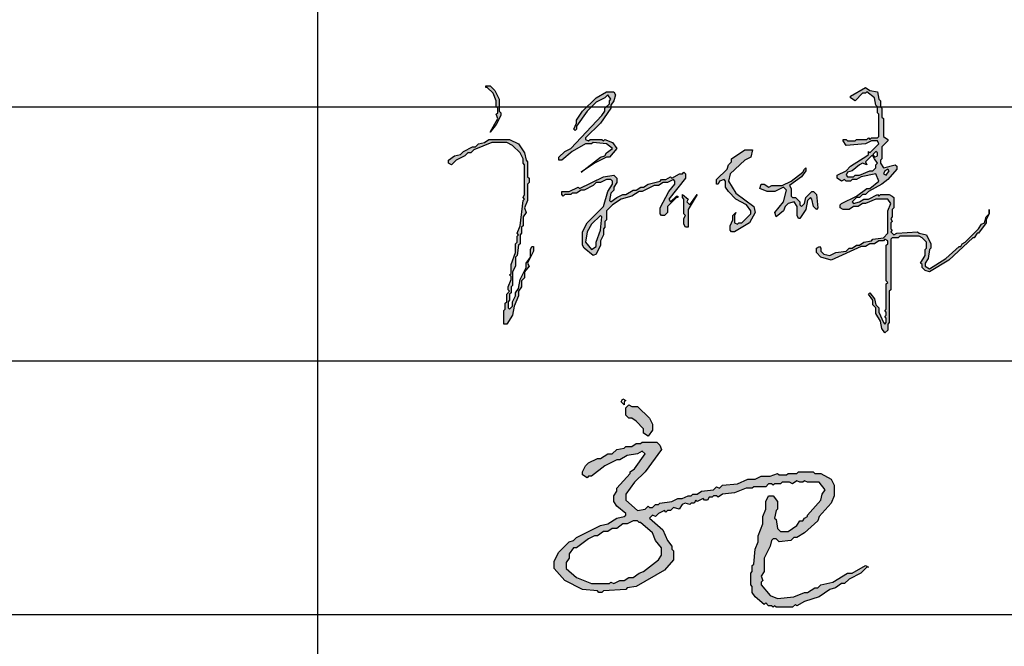
# Model space of a CAD drawing. Extents: x -701205 to 1092595, y -271556 to 85954.
# Drawn here: x -151210 to -149005, y -203325 to -201922 of the extents above; entities that cross this region are included whole.
import ezdxf

# ---------------------------------------------------------------- set-up
doc = ezdxf.new("R2010")
doc.units = 0
doc.header["$LTSCALE"] = 1000
doc.layers.add('图层4', color=7, linetype='Continuous')
doc.layers.add('图框', color=42, linetype='Continuous')

# ---------------------------------------------------------------- blocks, each defined once
blk = doc.blocks.new('7')
at = {"linetype": 'Continuous'}
h = blk.add_hatch(color=256, dxfattribs=at)
h.paths.add_polyline_path([(3.503333, -14.626667), (3.5, -14.623334), (3.48, -14.643333), (3.47, -14.660001), (3.466667, -14.683333), (3.48, -14.700001), (3.49, -14.693334), (3.49, -14.683333), (3.5, -14.656667)], flags=16)
h.paths.add_polyline_path([(3.683333, -14.576667), (3.696667, -14.586667), (3.693333, -14.593334), (3.7, -14.6), (3.716667, -14.576667), (3.696667, -14.610001), (3.696667, -14.650001), (3.69, -14.650001), (3.686667, -14.643333), (3.686667, -14.63), (3.69, -14.623334), (3.686667, -14.620001), (3.686667, -14.586667), (3.683333, -14.583334)])
h.paths.add_polyline_path([(3.676667, -14.530001), (3.683333, -14.530001), (3.686667, -14.526667), (3.69, -14.530001), (3.69, -14.54), (3.653333, -14.586667), (3.656667, -14.593334), (3.67, -14.580001), (3.673333, -14.580001), (3.673333, -14.583334), (3.67, -14.583334), (3.65, -14.603333), (3.65, -14.616667), (3.643333, -14.623334), (3.636667, -14.623334), (3.633333, -14.620001), (3.633333, -14.606668), (3.653333, -14.570001), (3.666667, -14.553334), (3.666667, -14.546667), (3.663333, -14.543334), (3.65, -14.55), (3.64, -14.55), (3.63, -14.556667), (3.62, -14.556667), (3.593333, -14.570001), (3.586667, -14.570001), (3.57, -14.580001), (3.546667, -14.586667), (3.526667, -14.6), (3.513333, -14.613334), (3.513333, -14.633334), (3.51, -14.636667), (3.51, -14.650001), (3.506667, -14.653334), (3.506667, -14.666667), (3.5, -14.68), (3.5, -14.690001), (3.49, -14.71), (3.483333, -14.713334), (3.463333, -14.696667), (3.46, -14.690001), (3.46, -14.660001), (3.47, -14.64), (3.506667, -14.603333), (3.516667, -14.570001), (3.526667, -14.553334), (3.526667, -14.546667), (3.523333, -14.543334), (3.513333, -14.543334), (3.5, -14.55), (3.49, -14.55), (3.483333, -14.556667), (3.463333, -14.566668), (3.456667, -14.566668), (3.446667, -14.573334), (3.436667, -14.573334), (3.433333, -14.576667), (3.42, -14.576667), (3.416667, -14.580001), (3.413333, -14.576667), (3.413333, -14.570001), (3.43, -14.570001), (3.45, -14.56), (3.453333, -14.563334), (3.506667, -14.536667), (3.53, -14.533334), (3.536667, -14.54), (3.536667, -14.55), (3.53, -14.56), (3.53, -14.566668), (3.523333, -14.573334), (3.52, -14.59), (3.523333, -14.593334), (3.536667, -14.583334), (3.55, -14.576667), (3.556667, -14.576667), (3.573334, -14.566668), (3.58, -14.566668), (3.59, -14.56), (3.596667, -14.56), (3.606667, -14.553334), (3.633333, -14.546667), (3.636667, -14.543334), (3.646667, -14.543334), (3.656667, -14.536667), (3.66, -14.54)])
h.paths.add_polyline_path([(4.146667, -14.523334), (4.143333, -14.52), (4.136667, -14.523334), (4.133333, -14.530001), (4.14, -14.533334)], flags=16)
h.paths.add_polyline_path([(3.956667, -14.52), (3.96, -14.516667), (3.96, -14.523334), (3.95, -14.536667), (3.923333, -14.556667), (3.926667, -14.563334), (3.926667, -14.580001), (3.93, -14.583334), (3.936667, -14.583334), (3.946667, -14.593334), (3.946667, -14.6), (3.95, -14.603333), (3.956667, -14.596667), (3.96, -14.583334), (3.973333, -14.570001), (3.976667, -14.570001), (3.983333, -14.576667), (3.986667, -14.606668), (3.983333, -14.610001), (3.976667, -14.603333), (3.973333, -14.586667), (3.97, -14.583334), (3.963333, -14.59), (3.96, -14.610001), (3.946667, -14.63), (3.943333, -14.63), (3.94, -14.623334), (3.94, -14.603333), (3.933333, -14.593334), (3.92, -14.596667), (3.913333, -14.603333), (3.91, -14.613334), (3.893333, -14.626667), (3.89, -14.616667), (3.91, -14.593334), (3.916667, -14.566668), (3.91, -14.56), (3.89, -14.570001), (3.873333, -14.570001), (3.856667, -14.563334), (3.86, -14.553334), (3.866667, -14.553334), (3.876667, -14.56), (3.883333, -14.556667), (3.906667, -14.556667), (3.926667, -14.546667), (3.953333, -14.526667)])
h.paths.add_polyline_path([(4.113333, -14.496667), (4.11, -14.490001), (4.106667, -14.490001), (4.093333, -14.503334), (4.096667, -14.51), (4.086667, -14.506667), (4.08, -14.51), (4.063334, -14.523334), (4.053333, -14.526667), (4.05, -14.533334), (4.053333, -14.536667), (4.066667, -14.536667), (4.07, -14.533334), (4.08, -14.533334), (4.103333, -14.523334), (4.11, -14.523334), (4.116667, -14.516667), (4.116667, -14.51), (4.12, -14.506667)], flags=16)
h.paths.add_polyline_path([(4.12, -14.483334), (4.116667, -14.48), (4.11, -14.486667), (4.113333, -14.493334), (4.12, -14.490001)], flags=16)
h.paths.add_polyline_path([(3.823334, -14.476667), (3.84, -14.476667), (3.836667, -14.493334), (3.823334, -14.5), (3.79, -14.530001), (3.786667, -14.546667), (3.803334, -14.573334), (3.843333, -14.603333), (3.846667, -14.616667), (3.833333, -14.64), (3.8, -14.660001), (3.793334, -14.660001), (3.79, -14.656667), (3.79, -14.646667), (3.796667, -14.633334), (3.796667, -14.623334), (3.803334, -14.616667), (3.8, -14.623334), (3.8, -14.64), (3.806667, -14.643333), (3.81, -14.64), (3.816667, -14.64), (3.836667, -14.620001), (3.836667, -14.613334), (3.826667, -14.6), (3.803334, -14.586667), (3.786667, -14.570001), (3.78, -14.56), (3.78, -14.546667), (3.776667, -14.543334), (3.766667, -14.546667), (3.763333, -14.553334), (3.76, -14.553334), (3.76, -14.543334), (3.783334, -14.52), (3.786667, -14.51), (3.793334, -14.503334), (3.793334, -14.496667)])
h.paths.add_polyline_path([(3.25, -14.453334), (3.296667, -14.453334), (3.316667, -14.463334), (3.33, -14.483334), (3.333333, -14.5), (3.336667, -14.503334), (3.336667, -14.536667), (3.34, -14.54), (3.34, -14.55), (3.336667, -14.553334), (3.336667, -14.59), (3.33, -14.606668), (3.333333, -14.616667), (3.326667, -14.626667), (3.326667, -14.646667), (3.323334, -14.650001), (3.323334, -14.663334), (3.32, -14.666667), (3.32, -14.686667), (3.316667, -14.690001), (3.313334, -14.713334), (3.31, -14.716667), (3.31, -14.736667), (3.303334, -14.75), (3.303334, -14.780001), (3.3, -14.783334), (3.3, -14.796667), (3.296667, -14.8), (3.296667, -14.813334), (3.293334, -14.816668), (3.293334, -14.830001), (3.296667, -14.833334), (3.303334, -14.826667), (3.303334, -14.816668), (3.31, -14.803334), (3.31, -14.796667), (3.316667, -14.786667), (3.32, -14.766667), (3.333333, -14.740001), (3.333333, -14.73), (3.343333, -14.716667), (3.343333, -14.700001), (3.346667, -14.693334), (3.35, -14.693334), (3.35, -14.703334), (3.336667, -14.73), (3.34, -14.736667), (3.33, -14.75), (3.33, -14.763333), (3.323334, -14.77), (3.323334, -14.783334), (3.316667, -14.793334), (3.316667, -14.803334), (3.306667, -14.826667), (3.303334, -14.846667), (3.29, -14.866667), (3.283333, -14.866667), (3.283333, -14.836667), (3.286667, -14.833334), (3.286667, -14.820001), (3.29, -14.816668), (3.29, -14.8), (3.296667, -14.793334), (3.293334, -14.79), (3.293334, -14.783334), (3.3, -14.766667), (3.3, -14.76), (3.296667, -14.756667), (3.3, -14.753334), (3.3, -14.733334), (3.31, -14.706667), (3.31, -14.686667), (3.313334, -14.683333), (3.313334, -14.67), (3.316667, -14.666667), (3.313334, -14.663334), (3.32, -14.646667), (3.326667, -14.59), (3.33, -14.586667), (3.326667, -14.583334), (3.33, -14.576667), (3.33, -14.51), (3.326667, -14.506667), (3.326667, -14.496667), (3.32, -14.483334), (3.303334, -14.466667), (3.29, -14.46), (3.256667, -14.46), (3.216667, -14.476667), (3.21, -14.483334), (3.203333, -14.483334), (3.196667, -14.490001), (3.176667, -14.5), (3.166667, -14.51), (3.16, -14.506667), (3.16, -14.5), (3.173333, -14.490001), (3.186667, -14.486667), (3.193333, -14.48), (3.213333, -14.47), (3.22, -14.47), (3.226667, -14.463334), (3.24, -14.46)])
h.paths.add_polyline_path([(3.513333, -14.346667), (3.53, -14.346667), (3.533333, -14.353333), (3.53, -14.366667), (3.523333, -14.376667), (3.523333, -14.383334), (3.5, -14.416667), (3.466667, -14.450001), (3.466667, -14.453334), (3.473333, -14.456667), (3.476667, -14.453334), (3.503333, -14.453334), (3.506667, -14.456667), (3.51, -14.453334), (3.526667, -14.46), (3.536667, -14.473333), (3.52, -14.493334), (3.513333, -14.493334), (3.486667, -14.506667), (3.456667, -14.526667), (3.5, -14.493334), (3.51, -14.490001), (3.513333, -14.483334), (3.526667, -14.473333), (3.513333, -14.463334), (3.483333, -14.46), (3.48, -14.463334), (3.466667, -14.463334), (3.436667, -14.48), (3.413333, -14.5), (3.406667, -14.5), (3.406667, -14.493334), (3.42, -14.48), (3.433333, -14.473333), (3.503333, -14.400001), (3.51, -14.39), (3.51, -14.383334), (3.52, -14.373334), (3.52, -14.366667), (3.523333, -14.363334), (3.516667, -14.353333), (3.51, -14.360001), (3.49, -14.370001), (3.47, -14.39), (3.446667, -14.423334), (3.446667, -14.43), (3.443333, -14.433333), (3.44, -14.43), (3.446667, -14.416667), (3.446667, -14.410001), (3.46, -14.39), (3.49, -14.360001)])
h.paths.add_polyline_path([(4.093333, -14.336667), (4.103333, -14.343334), (4.12, -14.346667), (4.123333, -14.363334), (4.126667, -14.366667), (4.126667, -14.38), (4.13, -14.383334), (4.13, -14.403334), (4.133333, -14.406667), (4.133333, -14.446667), (4.143333, -14.453334), (4.143333, -14.456667), (4.13, -14.47), (4.13, -14.496667), (4.126667, -14.5), (4.126667, -14.506667), (4.133333, -14.516667), (4.16, -14.51), (4.163333, -14.513333), (4.163333, -14.52), (4.143333, -14.543334), (4.13, -14.553334), (4.1, -14.570001), (4.093333, -14.576667), (4.086667, -14.576667), (4.08, -14.583334), (4.073333, -14.583334), (4.063334, -14.593334), (4.066667, -14.596667), (4.08, -14.593334), (4.09, -14.586667), (4.1, -14.586667), (4.12, -14.576667), (4.123333, -14.580001), (4.126667, -14.576667), (4.146667, -14.576667), (4.153334, -14.580001), (4.156667, -14.583334), (4.156667, -14.606668), (4.153334, -14.610001), (4.153334, -14.626667), (4.15, -14.63), (4.153334, -14.636667), (4.15, -14.64), (4.15, -14.653334), (4.153334, -14.656667), (4.15, -14.660001), (4.156667, -14.666667), (4.163333, -14.663334), (4.21, -14.660001), (4.213334, -14.663334), (4.23, -14.666667), (4.24, -14.686667), (4.24, -14.696667), (4.236667, -14.700001), (4.233334, -14.72), (4.226667, -14.73), (4.226667, -14.736667), (4.236667, -14.743334), (4.273334, -14.72), (4.303333, -14.693334), (4.306667, -14.693334), (4.31, -14.686667), (4.316667, -14.683333), (4.346667, -14.653334), (4.353333, -14.643333), (4.36, -14.64), (4.363333, -14.626667), (4.37, -14.620001), (4.37, -14.610001), (4.37, -14.620001), (4.363333, -14.633334), (4.363333, -14.64), (4.346667, -14.663334), (4.343333, -14.663334), (4.336667, -14.673334), (4.333333, -14.673334), (4.28, -14.723333), (4.236667, -14.75), (4.226667, -14.746667), (4.22, -14.740001), (4.22, -14.733334), (4.216667, -14.73), (4.226667, -14.713334), (4.226667, -14.700001), (4.23, -14.696667), (4.23, -14.683333), (4.22, -14.673334), (4.213334, -14.67), (4.17, -14.67), (4.166667, -14.673334), (4.153334, -14.673334), (4.15, -14.676667), (4.15, -14.79), (4.146667, -14.793334), (4.146667, -14.863334), (4.143333, -14.866667), (4.143333, -14.88), (4.136667, -14.886667), (4.13, -14.876667), (4.126667, -14.860001), (4.116667, -14.843334), (4.116667, -14.830001), (4.11, -14.823334), (4.11, -14.813334), (4.1, -14.8), (4.103333, -14.796667), (4.113333, -14.81), (4.116667, -14.823334), (4.123333, -14.830001), (4.123333, -14.84), (4.133333, -14.863334), (4.136667, -14.866667), (4.14, -14.863334), (4.14, -14.853333), (4.136667, -14.85), (4.14, -14.846667), (4.14, -14.84), (4.136667, -14.836667), (4.14, -14.833334), (4.14, -14.776667), (4.143333, -14.773334), (4.14, -14.77), (4.14, -14.690001), (4.143333, -14.686667), (4.143333, -14.68), (4.136667, -14.676667), (4.133333, -14.68), (4.123333, -14.68), (4.113333, -14.686667), (4.103333, -14.686667), (4.093333, -14.693334), (4.083333, -14.693334), (4.016667, -14.723333), (3.993333, -14.716667), (3.983333, -14.706667), (3.983333, -14.696667), (3.99, -14.693334), (3.993333, -14.696667), (3.993333, -14.703334), (4, -14.71), (4.013333, -14.713334), (4.026667, -14.706667), (4.05, -14.703334), (4.056667, -14.696667), (4.063334, -14.696667), (4.073333, -14.690001), (4.08, -14.690001), (4.09, -14.683333), (4.106667, -14.68), (4.11, -14.676667), (4.133333, -14.673334), (4.143333, -14.663334), (4.143333, -14.613334), (4.15, -14.596667), (4.143333, -14.586667), (4.116667, -14.586667), (4.093333, -14.596667), (4.086667, -14.596667), (4.076667, -14.603333), (4.066667, -14.603333), (4.056667, -14.610001), (4.043334, -14.610001), (4.036667, -14.606668), (4.036667, -14.6), (4.04, -14.596667), (4.073333, -14.580001), (4.096667, -14.563334), (4.103333, -14.563334), (4.123333, -14.546667), (4.116667, -14.530001), (4.083333, -14.536667), (4.073333, -14.543334), (4.063334, -14.543334), (4.06, -14.546667), (4.05, -14.546667), (4.046667, -14.543334), (4.04, -14.546667), (4.03, -14.54), (4.03, -14.533334), (4.05, -14.523334), (4.06, -14.513333), (4.096667, -14.490001), (4.1, -14.486667), (4.1, -14.48), (4.103333, -14.483334), (4.123333, -14.463334), (4.12, -14.456667), (4.106667, -14.456667), (4.093333, -14.463334), (4.05, -14.466667), (4.043334, -14.456667), (4.043334, -14.453334), (4.05, -14.453334), (4.053333, -14.456667), (4.07, -14.456667), (4.073333, -14.453334), (4.096667, -14.453334), (4.1, -14.450001), (4.103333, -14.453334), (4.106667, -14.450001), (4.12, -14.450001), (4.123333, -14.446667), (4.123333, -14.396667), (4.12, -14.393333), (4.12, -14.38), (4.116667, -14.376667), (4.113333, -14.360001), (4.096667, -14.346667), (4.093333, -14.35), (4.086667, -14.35), (4.07, -14.366667), (4.06, -14.360001), (4.06, -14.356668)])
h.paths.add_polyline_path([(3.243333, -14.333334), (3.253333, -14.333334), (3.263333, -14.343334), (3.273333, -14.363334), (3.273333, -14.39), (3.276667, -14.393333), (3.276667, -14.400001), (3.266667, -14.42), (3.253333, -14.436667), (3.27, -14.406667), (3.266667, -14.396667), (3.27, -14.393333), (3.27, -14.383334), (3.266667, -14.38), (3.266667, -14.366667), (3.26, -14.35), (3.246667, -14.336667), (3.243333, -14.336667)])
for points in [[(3.243333, -14.333334), (3.253333, -14.333334), (3.263333, -14.343334), (3.273333, -14.363334), (3.273333, -14.39), (3.276667, -14.393333), (3.276667, -14.400001), (3.266667, -14.42), (3.253333, -14.436667), (3.27, -14.406667), (3.266667, -14.396667), (3.27, -14.393333), (3.27, -14.383334), (3.266667, -14.38), (3.266667, -14.366667), (3.26, -14.35), (3.246667, -14.336667), (3.243333, -14.336667), (3.243333, -14.333334)], [(3.513333, -14.346667), (3.53, -14.346667), (3.533333, -14.353333), (3.53, -14.366667), (3.523333, -14.376667), (3.523333, -14.383334), (3.5, -14.416667), (3.466667, -14.450001), (3.466667, -14.453334), (3.473333, -14.456667), (3.476667, -14.453334), (3.503333, -14.453334), (3.506667, -14.456667), (3.51, -14.453334), (3.526667, -14.46), (3.536667, -14.473333), (3.52, -14.493334), (3.513333, -14.493334), (3.486667, -14.506667), (3.456667, -14.526667), (3.5, -14.493334), (3.51, -14.490001), (3.513333, -14.483334), (3.526667, -14.473333), (3.513333, -14.463334), (3.483333, -14.46), (3.48, -14.463334), (3.466667, -14.463334), (3.436667, -14.48), (3.413333, -14.5), (3.406667, -14.5), (3.406667, -14.493334), (3.42, -14.48), (3.433333, -14.473333), (3.503333, -14.400001), (3.51, -14.39), (3.51, -14.383334), (3.52, -14.373334), (3.52, -14.366667), (3.523333, -14.363334), (3.516667, -14.353333), (3.51, -14.360001), (3.49, -14.370001), (3.47, -14.39), (3.446667, -14.423334), (3.446667, -14.43), (3.443333, -14.433333), (3.44, -14.43), (3.446667, -14.416667), (3.446667, -14.410001), (3.46, -14.39), (3.49, -14.360001), (3.513333, -14.346667)], [(4.093333, -14.336667), (4.103333, -14.343334), (4.12, -14.346667), (4.123333, -14.363334), (4.126667, -14.366667), (4.126667, -14.38), (4.13, -14.383334), (4.13, -14.403334), (4.133333, -14.406667), (4.133333, -14.446667), (4.143333, -14.453334), (4.143333, -14.456667), (4.13, -14.47), (4.13, -14.496667), (4.126667, -14.5), (4.126667, -14.506667), (4.133333, -14.516667), (4.16, -14.51), (4.163333, -14.513333), (4.163333, -14.52), (4.143333, -14.543334), (4.13, -14.553334), (4.1, -14.570001), (4.093333, -14.576667), (4.086667, -14.576667), (4.08, -14.583334), (4.073333, -14.583334), (4.063334, -14.593334), (4.066667, -14.596667), (4.08, -14.593334), (4.09, -14.586667), (4.1, -14.586667), (4.12, -14.576667), (4.123333, -14.580001), (4.126667, -14.576667), (4.146667, -14.576667), (4.153334, -14.580001), (4.156667, -14.583334), (4.156667, -14.606668), (4.153334, -14.610001), (4.153334, -14.626667), (4.15, -14.63), (4.153334, -14.636667), (4.15, -14.64), (4.15, -14.653334), (4.153334, -14.656667), (4.15, -14.660001), (4.156667, -14.666667), (4.163333, -14.663334), (4.21, -14.660001), (4.213334, -14.663334), (4.23, -14.666667), (4.24, -14.686667), (4.24, -14.696667), (4.236667, -14.700001), (4.233334, -14.72), (4.226667, -14.73), (4.226667, -14.736667), (4.236667, -14.743334), (4.273334, -14.72), (4.303333, -14.693334), (4.306667, -14.693334), (4.31, -14.686667), (4.316667, -14.683333), (4.346667, -14.653334), (4.353333, -14.643333), (4.36, -14.64), (4.363333, -14.626667), (4.37, -14.620001), (4.37, -14.610001), (4.37, -14.620001), (4.363333, -14.633334), (4.363333, -14.64), (4.346667, -14.663334), (4.343333, -14.663334), (4.336667, -14.673334), (4.333333, -14.673334), (4.28, -14.723333), (4.236667, -14.75), (4.226667, -14.746667), (4.22, -14.740001), (4.22, -14.733334), (4.216667, -14.73), (4.226667, -14.713334), (4.226667, -14.700001), (4.23, -14.696667), (4.23, -14.683333), (4.22, -14.673334), (4.213334, -14.67), (4.17, -14.67), (4.166667, -14.673334), (4.153334, -14.673334), (4.15, -14.676667), (4.15, -14.79), (4.146667, -14.793334), (4.146667, -14.863334), (4.143333, -14.866667), (4.143333, -14.88), (4.136667, -14.886667), (4.13, -14.876667), (4.126667, -14.860001), (4.116667, -14.843334), (4.116667, -14.830001), (4.11, -14.823334), (4.11, -14.813334), (4.1, -14.8), (4.103333, -14.796667), (4.113333, -14.81), (4.116667, -14.823334), (4.123333, -14.830001), (4.123333, -14.84), (4.133333, -14.863334), (4.136667, -14.866667), (4.14, -14.863334), (4.14, -14.853333), (4.136667, -14.85), (4.14, -14.846667), (4.14, -14.84), (4.136667, -14.836667), (4.14, -14.833334), (4.14, -14.776667), (4.143333, -14.773334), (4.14, -14.77), (4.14, -14.690001), (4.143333, -14.686667), (4.143333, -14.68), (4.136667, -14.676667), (4.133333, -14.68), (4.123333, -14.68), (4.113333, -14.686667), (4.103333, -14.686667), (4.093333, -14.693334), (4.083333, -14.693334), (4.016667, -14.723333), (3.993333, -14.716667), (3.983333, -14.706667), (3.983333, -14.696667), (3.99, -14.693334), (3.993333, -14.696667), (3.993333, -14.703334), (4, -14.71), (4.013333, -14.713334), (4.026667, -14.706667), (4.05, -14.703334), (4.056667, -14.696667), (4.063334, -14.696667), (4.073333, -14.690001), (4.08, -14.690001), (4.09, -14.683333), (4.106667, -14.68), (4.11, -14.676667), (4.133333, -14.673334), (4.143333, -14.663334), (4.143333, -14.613334), (4.15, -14.596667), (4.143333, -14.586667), (4.116667, -14.586667), (4.093333, -14.596667), (4.086667, -14.596667), (4.076667, -14.603333), (4.066667, -14.603333), (4.056667, -14.610001), (4.043334, -14.610001), (4.036667, -14.606668), (4.036667, -14.6), (4.04, -14.596667), (4.073333, -14.580001), (4.096667, -14.563334), (4.103333, -14.563334), (4.123333, -14.546667), (4.116667, -14.530001), (4.083333, -14.536667), (4.073333, -14.543334), (4.063334, -14.543334), (4.06, -14.546667), (4.05, -14.546667), (4.046667, -14.543334), (4.04, -14.546667), (4.03, -14.54), (4.03, -14.533334), (4.05, -14.523334), (4.06, -14.513333), (4.096667, -14.490001), (4.1, -14.486667), (4.1, -14.48), (4.103333, -14.483334), (4.123333, -14.463334), (4.12, -14.456667), (4.106667, -14.456667), (4.093333, -14.463334), (4.05, -14.466667), (4.043334, -14.456667), (4.043334, -14.453334), (4.05, -14.453334), (4.053333, -14.456667), (4.07, -14.456667), (4.073333, -14.453334), (4.096667, -14.453334), (4.1, -14.450001), (4.103333, -14.453334), (4.106667, -14.450001), (4.12, -14.450001), (4.123333, -14.446667), (4.123333, -14.396667), (4.12, -14.393333), (4.12, -14.38), (4.116667, -14.376667), (4.113333, -14.360001), (4.096667, -14.346667), (4.093333, -14.35), (4.086667, -14.35), (4.07, -14.366667), (4.06, -14.360001), (4.06, -14.356668), (4.093333, -14.336667)], [(3.25, -14.453334), (3.296667, -14.453334), (3.316667, -14.463334), (3.33, -14.483334), (3.333333, -14.5), (3.336667, -14.503334), (3.336667, -14.536667), (3.34, -14.54), (3.34, -14.55), (3.336667, -14.553334), (3.336667, -14.59), (3.33, -14.606668), (3.333333, -14.616667), (3.326667, -14.626667), (3.326667, -14.646667), (3.323334, -14.650001), (3.323334, -14.663334), (3.32, -14.666667), (3.32, -14.686667), (3.316667, -14.690001), (3.313334, -14.713334), (3.31, -14.716667), (3.31, -14.736667), (3.303334, -14.75), (3.303334, -14.780001), (3.3, -14.783334), (3.3, -14.796667), (3.296667, -14.8), (3.296667, -14.813334), (3.293334, -14.816668), (3.293334, -14.830001), (3.296667, -14.833334), (3.303334, -14.826667), (3.303334, -14.816668), (3.31, -14.803334), (3.31, -14.796667), (3.316667, -14.786667), (3.32, -14.766667), (3.333333, -14.740001), (3.333333, -14.73), (3.343333, -14.716667), (3.343333, -14.700001), (3.346667, -14.693334), (3.35, -14.693334), (3.35, -14.703334), (3.336667, -14.73), (3.34, -14.736667), (3.33, -14.75), (3.33, -14.763333), (3.323334, -14.77), (3.323334, -14.783334), (3.316667, -14.793334), (3.316667, -14.803334), (3.306667, -14.826667), (3.303334, -14.846667), (3.29, -14.866667), (3.283333, -14.866667), (3.283333, -14.836667), (3.286667, -14.833334), (3.286667, -14.820001), (3.29, -14.816668), (3.29, -14.8), (3.296667, -14.793334), (3.293334, -14.79), (3.293334, -14.783334), (3.3, -14.766667), (3.3, -14.76), (3.296667, -14.756667), (3.3, -14.753334), (3.3, -14.733334), (3.31, -14.706667), (3.31, -14.686667), (3.313334, -14.683333), (3.313334, -14.67), (3.316667, -14.666667), (3.313334, -14.663334), (3.32, -14.646667), (3.326667, -14.59), (3.33, -14.586667), (3.326667, -14.583334), (3.33, -14.576667), (3.33, -14.51), (3.326667, -14.506667), (3.326667, -14.496667), (3.32, -14.483334), (3.303334, -14.466667), (3.29, -14.46), (3.256667, -14.46), (3.216667, -14.476667), (3.21, -14.483334), (3.203333, -14.483334), (3.196667, -14.490001), (3.176667, -14.5), (3.166667, -14.51), (3.16, -14.506667), (3.16, -14.5), (3.173333, -14.490001), (3.186667, -14.486667), (3.193333, -14.48), (3.213333, -14.47), (3.22, -14.47), (3.226667, -14.463334), (3.24, -14.46), (3.25, -14.453334)], [(3.823334, -14.476667), (3.84, -14.476667), (3.836667, -14.493334), (3.823334, -14.5), (3.79, -14.530001), (3.786667, -14.546667), (3.803334, -14.573334), (3.843333, -14.603333), (3.846667, -14.616667), (3.833333, -14.64), (3.8, -14.660001), (3.793334, -14.660001), (3.79, -14.656667), (3.79, -14.646667), (3.796667, -14.633334), (3.796667, -14.623334), (3.803334, -14.616667), (3.8, -14.623334), (3.8, -14.64), (3.806667, -14.643333), (3.81, -14.64), (3.816667, -14.64), (3.836667, -14.620001), (3.836667, -14.613334), (3.826667, -14.6), (3.803334, -14.586667), (3.786667, -14.570001), (3.78, -14.56), (3.78, -14.546667), (3.776667, -14.543334), (3.766667, -14.546667), (3.763333, -14.553334), (3.76, -14.553334), (3.76, -14.543334), (3.783334, -14.52), (3.786667, -14.51), (3.793334, -14.503334), (3.793334, -14.496667), (3.823334, -14.476667)], [(4.12, -14.483334), (4.116667, -14.48), (4.11, -14.486667), (4.113333, -14.493334), (4.12, -14.490001), (4.12, -14.483334)], [(4.113333, -14.496667), (4.11, -14.490001), (4.106667, -14.490001), (4.093333, -14.503334), (4.096667, -14.51), (4.086667, -14.506667), (4.08, -14.51), (4.063334, -14.523334), (4.053333, -14.526667), (4.05, -14.533334), (4.053333, -14.536667), (4.066667, -14.536667), (4.07, -14.533334), (4.08, -14.533334), (4.103333, -14.523334), (4.11, -14.523334), (4.116667, -14.516667), (4.116667, -14.51), (4.12, -14.506667), (4.113333, -14.496667)], [(3.676667, -14.530001), (3.683333, -14.530001), (3.686667, -14.526667), (3.69, -14.530001), (3.69, -14.54), (3.653333, -14.586667), (3.656667, -14.593334), (3.67, -14.580001), (3.673333, -14.580001), (3.673333, -14.583334), (3.67, -14.583334), (3.65, -14.603333), (3.65, -14.616667), (3.643333, -14.623334), (3.636667, -14.623334), (3.633333, -14.620001), (3.633333, -14.606668), (3.653333, -14.570001), (3.666667, -14.553334), (3.666667, -14.546667), (3.663333, -14.543334), (3.65, -14.55), (3.64, -14.55), (3.63, -14.556667), (3.62, -14.556667), (3.593333, -14.570001), (3.586667, -14.570001), (3.57, -14.580001), (3.546667, -14.586667), (3.526667, -14.6), (3.513333, -14.613334), (3.513333, -14.633334), (3.51, -14.636667), (3.51, -14.650001), (3.506667, -14.653334), (3.506667, -14.666667), (3.5, -14.68), (3.5, -14.690001), (3.49, -14.71), (3.483333, -14.713334), (3.463333, -14.696667), (3.46, -14.690001), (3.46, -14.660001), (3.47, -14.64), (3.506667, -14.603333), (3.516667, -14.570001), (3.526667, -14.553334), (3.526667, -14.546667), (3.523333, -14.543334), (3.513333, -14.543334), (3.5, -14.55), (3.49, -14.55), (3.483333, -14.556667), (3.463333, -14.566668), (3.456667, -14.566668), (3.446667, -14.573334), (3.436667, -14.573334), (3.433333, -14.576667), (3.42, -14.576667), (3.416667, -14.580001), (3.413333, -14.576667), (3.413333, -14.570001), (3.43, -14.570001), (3.45, -14.56), (3.453333, -14.563334), (3.506667, -14.536667), (3.53, -14.533334), (3.536667, -14.54), (3.536667, -14.55), (3.53, -14.56), (3.53, -14.566668), (3.523333, -14.573334), (3.52, -14.59), (3.523333, -14.593334), (3.536667, -14.583334), (3.55, -14.576667), (3.556667, -14.576667), (3.573334, -14.566668), (3.58, -14.566668), (3.59, -14.56), (3.596667, -14.56), (3.606667, -14.553334), (3.633333, -14.546667), (3.636667, -14.543334), (3.646667, -14.543334), (3.656667, -14.536667), (3.66, -14.54), (3.676667, -14.530001)], [(3.956667, -14.52), (3.96, -14.516667), (3.96, -14.523334), (3.95, -14.536667), (3.923333, -14.556667), (3.926667, -14.563334), (3.926667, -14.580001), (3.93, -14.583334), (3.936667, -14.583334), (3.946667, -14.593334), (3.946667, -14.6), (3.95, -14.603333), (3.956667, -14.596667), (3.96, -14.583334), (3.973333, -14.570001), (3.976667, -14.570001), (3.983333, -14.576667), (3.986667, -14.606668), (3.983333, -14.610001), (3.976667, -14.603333), (3.973333, -14.586667), (3.97, -14.583334), (3.963333, -14.59), (3.96, -14.610001), (3.946667, -14.63), (3.943333, -14.63), (3.94, -14.623334), (3.94, -14.603333), (3.933333, -14.593334), (3.92, -14.596667), (3.913333, -14.603333), (3.91, -14.613334), (3.893333, -14.626667), (3.89, -14.616667), (3.91, -14.593334), (3.916667, -14.566668), (3.91, -14.56), (3.89, -14.570001), (3.873333, -14.570001), (3.856667, -14.563334), (3.86, -14.553334), (3.866667, -14.553334), (3.876667, -14.56), (3.883333, -14.556667), (3.906667, -14.556667), (3.926667, -14.546667), (3.953333, -14.526667), (3.956667, -14.52)], [(4.146667, -14.523334), (4.143333, -14.52), (4.136667, -14.523334), (4.133333, -14.530001), (4.14, -14.533334), (4.146667, -14.523334)], [(3.683333, -14.576667), (3.696667, -14.586667), (3.693333, -14.593334), (3.7, -14.6), (3.716667, -14.576667), (3.696667, -14.610001), (3.696667, -14.650001), (3.69, -14.650001), (3.686667, -14.643333), (3.686667, -14.63), (3.69, -14.623334), (3.686667, -14.620001), (3.686667, -14.586667), (3.683333, -14.583334), (3.683333, -14.576667)], [(3.503333, -14.626667), (3.5, -14.623334), (3.48, -14.643333), (3.47, -14.660001), (3.466667, -14.683333), (3.48, -14.700001), (3.49, -14.693334), (3.49, -14.683333), (3.5, -14.656667), (3.503333, -14.626667)]]:
    blk.add_lwpolyline(points, dxfattribs=at)
blk = doc.blocks.new('6')
at = {"linetype": 'Continuous'}
h = blk.add_hatch(color=256, dxfattribs=at)
h.paths.add_polyline_path([(5.313334, -14.073334), (5.31, -14.070001), (5.3, -14.070001), (5.286667, -14.076667), (5.276667, -14.076667), (5.263333, -14.086667), (5.253334, -14.086667), (5.243333, -14.093334), (5.233334, -14.093334), (5.22, -14.103333), (5.213334, -14.103333), (5.2, -14.110001), (5.173334, -14.13), (5.166667, -14.13), (5.156667, -14.143333), (5.156667, -14.153334), (5.15, -14.163334), (5.15, -14.176667), (5.173334, -14.196667), (5.206667, -14.21), (5.246667, -14.21), (5.25, -14.206667), (5.256667, -14.21), (5.27, -14.203334), (5.28, -14.203334), (5.29, -14.196667), (5.3, -14.196667), (5.313334, -14.186667), (5.323333, -14.183333), (5.356667, -14.156667), (5.363333, -14.146667), (5.363333, -14.13), (5.35, -14.113334), (5.343333, -14.096667), (5.316667, -14.073334)], flags=16)
h.paths.add_polyline_path([(5.32, -13.893333), (5.353333, -13.893333), (5.36, -13.900001), (5.363333, -13.910001), (5.326667, -13.96), (5.303333, -13.983334), (5.283333, -14.01), (5.283333, -14.023334), (5.31, -14.046667), (5.326667, -14.043334), (5.333333, -14.036667), (5.336667, -14.04), (5.343333, -14.04), (5.35, -14.033334), (5.356667, -14.033334), (5.36, -14.030001), (5.386667, -14.026667), (5.4, -14.02), (5.41, -14.02), (5.423334, -14.013333), (5.43, -14.013333), (5.433333, -14.01), (5.443334, -14.01), (5.453333, -14.003334), (5.48, -14), (5.486667, -13.993334), (5.493333, -13.996667), (5.5, -13.990001), (5.533333, -13.986667), (5.556667, -13.976667), (5.573333, -13.976667), (5.586667, -13.97), (5.606667, -13.97), (5.623333, -13.963334), (5.626667, -13.966667), (5.643333, -13.966667), (5.646667, -13.963334), (5.666667, -13.963334), (5.67, -13.96), (5.703333, -13.96), (5.706667, -13.963334), (5.72, -13.963334), (5.743333, -13.976667), (5.75, -13.990001), (5.75, -14.013333), (5.743333, -14.030001), (5.716667, -14.06), (5.713334, -14.070001), (5.683333, -14.096667), (5.666667, -14.106668), (5.66, -14.106668), (5.653334, -14.113334), (5.626667, -14.116667), (5.62, -14.110001), (5.613334, -14.110001), (5.61, -14.113334), (5.606667, -14.126667), (5.593333, -14.153334), (5.593333, -14.183333), (5.586667, -14.193334), (5.59, -14.203334), (5.586667, -14.206667), (5.586667, -14.213334), (5.606667, -14.236667), (5.623333, -14.243334), (5.66, -14.240001), (5.683333, -14.23), (5.69, -14.23), (5.706667, -14.22), (5.713334, -14.22), (5.72, -14.213334), (5.746667, -14.206667), (5.78, -14.186667), (5.79, -14.186667), (5.82, -14.17), (5.826667, -14.173334), (5.823333, -14.173334), (5.81, -14.186667), (5.783333, -14.200001), (5.773334, -14.21), (5.766667, -14.21), (5.753334, -14.22), (5.74, -14.223333), (5.716667, -14.240001), (5.683333, -14.25), (5.666667, -14.26), (5.663333, -14.256667), (5.656667, -14.263333), (5.62, -14.263333), (5.616667, -14.26), (5.613334, -14.263333), (5.61, -14.26), (5.603333, -14.26), (5.596667, -14.253334), (5.593333, -14.256667), (5.573333, -14.240001), (5.566667, -14.23), (5.566667, -14.216667), (5.563334, -14.213334), (5.563334, -14.186667), (5.566667, -14.183333), (5.566667, -14.17), (5.57, -14.166667), (5.573333, -14.133334), (5.58, -14.116667), (5.58, -14.103333), (5.59, -14.076667), (5.59, -14.06), (5.596667, -14.043334), (5.596667, -14.026667), (5.603333, -14.013333), (5.613334, -14.013333), (5.623333, -14.026667), (5.623333, -14.043334), (5.62, -14.046667), (5.616667, -14.063334), (5.62, -14.066668), (5.623333, -14.086667), (5.63, -14.093334), (5.646667, -14.093334), (5.666667, -14.080001), (5.673334, -14.070001), (5.68, -14.070001), (5.683333, -14.063334), (5.69, -14.06), (5.69, -14.056667), (5.72, -14.023334), (5.723333, -14.01), (5.73, -14), (5.716667, -13.983334), (5.69, -13.983334), (5.683333, -13.98), (5.68, -13.983334), (5.673334, -13.983334), (5.666667, -13.98), (5.656667, -13.986667), (5.65, -13.983334), (5.633334, -13.983334), (5.63, -13.986667), (5.616667, -13.986667), (5.613334, -13.990001), (5.61, -13.986667), (5.603333, -13.986667), (5.596667, -13.993334), (5.57, -13.993334), (5.566667, -13.996667), (5.553333, -13.996667), (5.526667, -14.006667), (5.5, -14.01), (5.49, -14.016667), (5.486667, -14.013333), (5.48, -14.013333), (5.476667, -14.016667), (5.47, -14.016667), (5.466667, -14.023334), (5.46, -14.023334), (5.456667, -14.02), (5.443334, -14.026667), (5.44, -14.023334), (5.436667, -14.030001), (5.43, -14.030001), (5.426667, -14.033334), (5.416667, -14.030001), (5.41, -14.033334), (5.403334, -14.043334), (5.39, -14.04), (5.383334, -14.046667), (5.376667, -14.046667), (5.373333, -14.05), (5.37, -14.046667), (5.356667, -14.053333), (5.35, -14.06), (5.343333, -14.056667), (5.336667, -14.063334), (5.366667, -14.09), (5.376667, -14.113334), (5.386667, -14.126667), (5.386667, -14.133334), (5.39, -14.136667), (5.39, -14.156667), (5.37, -14.18), (5.306667, -14.216667), (5.286667, -14.22), (5.283333, -14.223333), (5.233334, -14.226667), (5.23, -14.23), (5.223333, -14.23), (5.22, -14.226667), (5.186667, -14.223333), (5.146667, -14.203334), (5.123333, -14.176667), (5.123333, -14.160001), (5.133334, -14.14), (5.156667, -14.116667), (5.166667, -14.113334), (5.173334, -14.106668), (5.226667, -14.080001), (5.243333, -14.076667), (5.263333, -14.063334), (5.28, -14.06), (5.283333, -14.056667), (5.283333, -14.053333), (5.263333, -14.036667), (5.256667, -14.026667), (5.256667, -14.013333), (5.263333, -14.003334), (5.263333, -13.996667), (5.293334, -13.963334), (5.293334, -13.96), (5.303333, -13.953334), (5.326667, -13.92), (5.32, -13.913334), (5.31, -13.92), (5.286667, -13.923334), (5.27, -13.933333), (5.263333, -13.933333), (5.236667, -13.946667), (5.206667, -13.97), (5.2, -13.97), (5.196667, -13.973333), (5.186667, -13.966667), (5.186667, -13.96), (5.193334, -13.946667), (5.2, -13.940001), (5.22, -13.93), (5.226667, -13.93), (5.243333, -13.92), (5.253334, -13.92), (5.263333, -13.910001), (5.28, -13.906667), (5.283333, -13.903334), (5.296667, -13.903334), (5.306667, -13.896667), (5.316667, -13.896667)])
h.paths.add_polyline_path([(5.29, -13.81), (5.296667, -13.813334), (5.31, -13.813334), (5.336667, -13.84), (5.343333, -13.853333), (5.343333, -13.866667), (5.333333, -13.88), (5.323333, -13.873334), (5.323333, -13.863334), (5.306667, -13.846667), (5.296667, -13.84), (5.29, -13.84), (5.283333, -13.833334), (5.283333, -13.816667)])
for points in [[(5.276667, -13.796667), (5.283333, -13.8), (5.28, -13.803333), (5.28, -13.81), (5.273334, -13.803333), (5.276667, -13.796667)], [(5.29, -13.81), (5.296667, -13.813334), (5.31, -13.813334), (5.336667, -13.84), (5.343333, -13.853333), (5.343333, -13.866667), (5.333333, -13.88), (5.323333, -13.873334), (5.323333, -13.863334), (5.306667, -13.846667), (5.296667, -13.84), (5.29, -13.84), (5.283333, -13.833334), (5.283333, -13.816667), (5.29, -13.81)], [(5.32, -13.893333), (5.353333, -13.893333), (5.36, -13.900001), (5.363333, -13.910001), (5.326667, -13.96), (5.303333, -13.983334), (5.283333, -14.01), (5.283333, -14.023334), (5.31, -14.046667), (5.326667, -14.043334), (5.333333, -14.036667), (5.336667, -14.04), (5.343333, -14.04), (5.35, -14.033334), (5.356667, -14.033334), (5.36, -14.030001), (5.386667, -14.026667), (5.4, -14.02), (5.41, -14.02), (5.423334, -14.013333), (5.43, -14.013333), (5.433333, -14.01), (5.443334, -14.01), (5.453333, -14.003334), (5.48, -14), (5.486667, -13.993334), (5.493333, -13.996667), (5.5, -13.990001), (5.533333, -13.986667), (5.556667, -13.976667), (5.573333, -13.976667), (5.586667, -13.97), (5.606667, -13.97), (5.623333, -13.963334), (5.626667, -13.966667), (5.643333, -13.966667), (5.646667, -13.963334), (5.666667, -13.963334), (5.67, -13.96), (5.703333, -13.96), (5.706667, -13.963334), (5.72, -13.963334), (5.743333, -13.976667), (5.75, -13.990001), (5.75, -14.013333), (5.743333, -14.030001), (5.716667, -14.06), (5.713334, -14.070001), (5.683333, -14.096667), (5.666667, -14.106668), (5.66, -14.106668), (5.653334, -14.113334), (5.626667, -14.116667), (5.62, -14.110001), (5.613334, -14.110001), (5.61, -14.113334), (5.606667, -14.126667), (5.593333, -14.153334), (5.593333, -14.183333), (5.586667, -14.193334), (5.59, -14.203334), (5.586667, -14.206667), (5.586667, -14.213334), (5.606667, -14.236667), (5.623333, -14.243334), (5.66, -14.240001), (5.683333, -14.23), (5.69, -14.23), (5.706667, -14.22), (5.713334, -14.22), (5.72, -14.213334), (5.746667, -14.206667), (5.78, -14.186667), (5.79, -14.186667), (5.82, -14.17), (5.826667, -14.173334), (5.823333, -14.173334), (5.81, -14.186667), (5.783333, -14.200001), (5.773334, -14.21), (5.766667, -14.21), (5.753334, -14.22), (5.74, -14.223333), (5.716667, -14.240001), (5.683333, -14.25), (5.666667, -14.26), (5.663333, -14.256667), (5.656667, -14.263333), (5.62, -14.263333), (5.616667, -14.26), (5.613334, -14.263333), (5.61, -14.26), (5.603333, -14.26), (5.596667, -14.253334), (5.593333, -14.256667), (5.573333, -14.240001), (5.566667, -14.23), (5.566667, -14.216667), (5.563334, -14.213334), (5.563334, -14.186667), (5.566667, -14.183333), (5.566667, -14.17), (5.57, -14.166667), (5.573333, -14.133334), (5.58, -14.116667), (5.58, -14.103333), (5.59, -14.076667), (5.59, -14.06), (5.596667, -14.043334), (5.596667, -14.026667), (5.603333, -14.013333), (5.613334, -14.013333), (5.623333, -14.026667), (5.623333, -14.043334), (5.62, -14.046667), (5.616667, -14.063334), (5.62, -14.066668), (5.623333, -14.086667), (5.63, -14.093334), (5.646667, -14.093334), (5.666667, -14.080001), (5.673334, -14.070001), (5.68, -14.070001), (5.683333, -14.063334), (5.69, -14.06), (5.69, -14.056667), (5.72, -14.023334), (5.723333, -14.01), (5.73, -14), (5.716667, -13.983334), (5.69, -13.983334), (5.683333, -13.98), (5.68, -13.983334), (5.673334, -13.983334), (5.666667, -13.98), (5.656667, -13.986667), (5.65, -13.983334), (5.633334, -13.983334), (5.63, -13.986667), (5.616667, -13.986667), (5.613334, -13.990001), (5.61, -13.986667), (5.603333, -13.986667), (5.596667, -13.993334), (5.57, -13.993334), (5.566667, -13.996667), (5.553333, -13.996667), (5.526667, -14.006667), (5.5, -14.01), (5.49, -14.016667), (5.486667, -14.013333), (5.48, -14.013333), (5.476667, -14.016667), (5.47, -14.016667), (5.466667, -14.023334), (5.46, -14.023334), (5.456667, -14.02), (5.443334, -14.026667), (5.44, -14.023334), (5.436667, -14.030001), (5.43, -14.030001), (5.426667, -14.033334), (5.416667, -14.030001), (5.41, -14.033334), (5.403334, -14.043334), (5.39, -14.04), (5.383334, -14.046667), (5.376667, -14.046667), (5.373333, -14.05), (5.37, -14.046667), (5.356667, -14.053333), (5.35, -14.06), (5.343333, -14.056667), (5.336667, -14.063334), (5.366667, -14.09), (5.376667, -14.113334), (5.386667, -14.126667), (5.386667, -14.133334), (5.39, -14.136667), (5.39, -14.156667), (5.37, -14.18), (5.306667, -14.216667), (5.286667, -14.22), (5.283333, -14.223333), (5.233334, -14.226667), (5.23, -14.23), (5.223333, -14.23), (5.22, -14.226667), (5.186667, -14.223333), (5.146667, -14.203334), (5.123333, -14.176667), (5.123333, -14.160001), (5.133334, -14.14), (5.156667, -14.116667), (5.166667, -14.113334), (5.173334, -14.106668), (5.226667, -14.080001), (5.243333, -14.076667), (5.263333, -14.063334), (5.28, -14.06), (5.283333, -14.056667), (5.283333, -14.053333), (5.263333, -14.036667), (5.256667, -14.026667), (5.256667, -14.013333), (5.263333, -14.003334), (5.263333, -13.996667), (5.293334, -13.963334), (5.293334, -13.96), (5.303333, -13.953334), (5.326667, -13.92), (5.32, -13.913334), (5.31, -13.92), (5.286667, -13.923334), (5.27, -13.933333), (5.263333, -13.933333), (5.236667, -13.946667), (5.206667, -13.97), (5.2, -13.97), (5.196667, -13.973333), (5.186667, -13.966667), (5.186667, -13.96), (5.193334, -13.946667), (5.2, -13.940001), (5.22, -13.93), (5.226667, -13.93), (5.243333, -13.92), (5.253334, -13.92), (5.263333, -13.910001), (5.28, -13.906667), (5.283333, -13.903334), (5.296667, -13.903334), (5.306667, -13.896667), (5.316667, -13.896667), (5.32, -13.893333)], [(5.313334, -14.073334), (5.31, -14.070001), (5.3, -14.070001), (5.286667, -14.076667), (5.276667, -14.076667), (5.263333, -14.086667), (5.253334, -14.086667), (5.243333, -14.093334), (5.233334, -14.093334), (5.22, -14.103333), (5.213334, -14.103333), (5.2, -14.110001), (5.173334, -14.13), (5.166667, -14.13), (5.156667, -14.143333), (5.156667, -14.153334), (5.15, -14.163334), (5.15, -14.176667), (5.173334, -14.196667), (5.206667, -14.21), (5.246667, -14.21), (5.25, -14.206667), (5.256667, -14.21), (5.27, -14.203334), (5.28, -14.203334), (5.29, -14.196667), (5.3, -14.196667), (5.313334, -14.186667), (5.323333, -14.183333), (5.356667, -14.156667), (5.363333, -14.146667), (5.363333, -14.13), (5.35, -14.113334), (5.343333, -14.096667), (5.316667, -14.073334), (5.313334, -14.073334)]]:
    blk.add_lwpolyline(points, dxfattribs=at)
blk = doc.blocks.new('FDGGFDGFG')
at = {"layer": '图框', "color": 87}
for p, q in [((-222768, -137053.9), (-222768, -141601.8)), ((-226516.1, -138759.4), (-221016.1, -138759.4)), ((-226516.1, -139327.9), (-221016.1, -139327.9)), ((-226516.1, -139896.3), (-221016.1, -139896.3))]:
    blk.add_line(p, q, dxfattribs=at)
at = {"linetype": 'Continuous', "xscale": 1000, "yscale": 1000, "zscale": 1000}
for name, p in [('7', (-225634.5, -124379.1)), ('6', (-227361.3, -125616.7))]:
    blk.add_blockref(name, p, dxfattribs=at)

msp = doc.modelspace()

# ---------------------------------------------------------------- block references
at = {"layer": '图层4'}
msp.add_blockref('FDGGFDGFG', (72225.3, -63357.6), dxfattribs=at)

doc.saveas('drawing.dxf')
